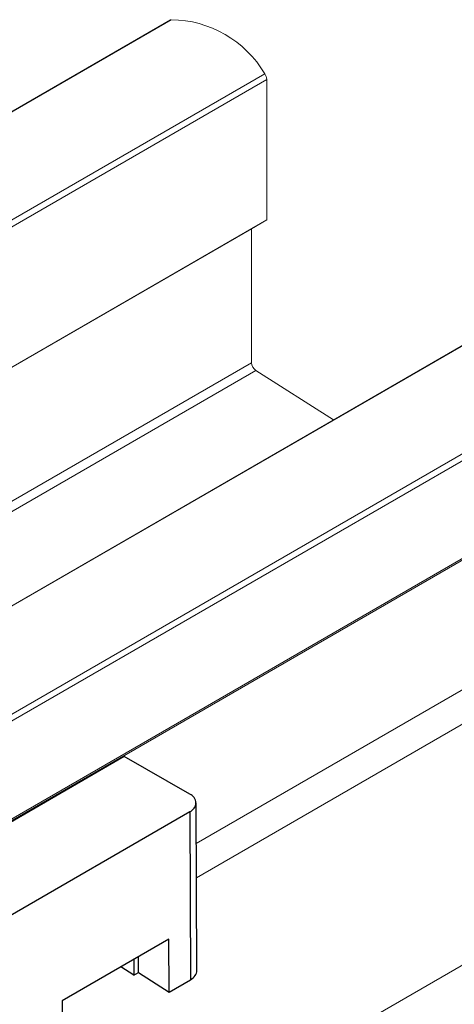
# Paper-space layout 'Layout1' of a CAD drawing. Units: millimetres. Extents: x 5 to 203, y 7 to 290.
# Drawn here: x 162 to 178, y 212 to 250 of the extents above; entities that cross this region are included whole.
import ezdxf

# ---------------------------------------------------------------- set-up
doc = ezdxf.new("R2010")
doc.units = ezdxf.units.MM

psp = doc.layouts.get("Layout1")

# ---------------------------------------------------------------- linework, layer by layer
at = {"color": 0, "linetype": 'Continuous', "lineweight": 15}
for p, q in [((167.346, 249.51), (108.42, 215.493)), ((167.375, 249.521), (108.449, 215.504)), ((170.985, 247.436), (112.059, 213.419)), ((171.065, 247.219), (112.14, 213.202)), ((171.065, 247.219), (171.065, 241.804)), ((171.065, 241.804), (149.133, 229.143)), ((171.065, 241.804), (170.476, 241.464)), ((170.476, 241.464), (149.133, 229.143)), ((170.476, 241.464), (170.476, 236.3)), ((183.845, 239.985), (124.92, 205.968)), ((183.874, 239.996), (124.948, 205.979)), ((187.485, 237.911), (128.559, 203.894)), ((187.565, 237.694), (128.639, 203.677)), ((170.476, 236.3), (153.553, 226.53)), ((170.644, 236), (154.1, 226.449)), ((170.644, 236), (173.636, 234.091)), ((128.583, 199.815), (187.508, 233.832)), ((187.565, 233.924), (128.639, 199.907)), ((185.09, 227.431), (168.343, 217.763)), ((185.648, 226.43), (168.348, 216.442)), ((193.29, 221.556), (134.364, 187.539)), ((163.523, 219.977), (136.771, 204.533)), ((163.523, 219.945), (163.523, 219.977))]:
    psp.add_line(p, q, dxfattribs=at)
at = {"color": 0, "linetype": 'Continuous', "lineweight": 30}
for p, q in [((165.559, 221.12), (135.801, 203.941)), ((168.092, 219.671), (165.559, 221.12)), ((163.346, 219.843), (163.318, 219.858)), ((139.513, 202.496), (168.092, 218.994)), ((168.092, 218.994), (168.119, 212.515)), ((168.363, 212.866), (168.336, 219.334)), ((167.286, 214.084), (163.161, 211.703)), ((167.294, 212.038), (167.286, 214.084)), ((165.936, 213.305), (165.938, 212.688)), ((166.115, 212.79), (166.113, 213.407)), ((165.938, 212.688), (165.429, 213.013)), ((165.938, 212.688), (166.115, 212.79)), ((166.115, 212.79), (167.294, 212.038)), ((167.294, 212.038), (168.119, 212.515)), ((163.161, 211.703), (163.169, 209.657))]:
    psp.add_line(p, q, dxfattribs=at)
at = {"color": 0, "linetype": 'Continuous', "lineweight": 15, "flags": 128}
psp.add_lwpolyline([(167.346, 249.51), (167.357, 249.516), (167.375, 249.521)], dxfattribs=at)
at = {"color": 0, "linetype": 'Continuous', "lineweight": 15}
for centre, radius, start, end in [((167.329, 245.273), 4.248, 30.6137, 89.3872), ((170.686, 247.202), 0.38, 2.5249, 38.0425), ((170.863, 236.318), 0.387, 182.7249, 235.5349)]:
    psp.add_arc(centre, radius, start, end, dxfattribs=at)
at = {"color": 0, "linetype": 'Continuous', "lineweight": 30}
psp.add_arc((167.965, 219.333), 0.362, 290.5511, 69.4483, dxfattribs=at)
psp.add_ellipse((167.529, 212.89), major_axis=(0.833, -0.04), ratio=0.606647, start_param=5.527119, end_param=6.314872, dxfattribs=at)

doc.saveas('drawing.dxf')
